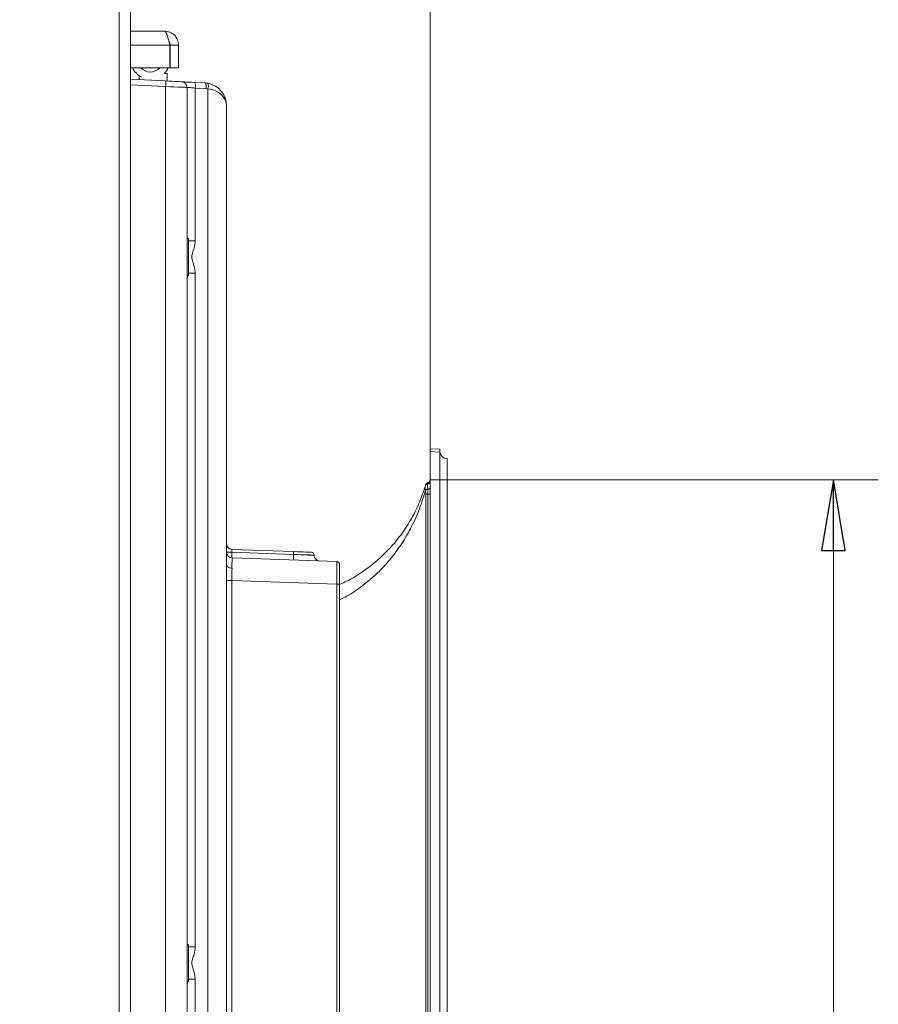
# Model space of a CAD drawing. Extents: x -3489 to -1352, y 1738 to 4305.
# Drawn here: x -1786 to -1482, y 3308 to 3657 of the extents above; entities that cross this region are included whole.
import ezdxf

# ---------------------------------------------------------------- set-up
doc = ezdxf.new("R2010")
doc.units = 0
doc.header["$LTSCALE"] = 5
doc.layers.add('LAYER14', color=11, linetype='Continuous')
doc.layers.add('SLD-0', color=7, linetype='Continuous')
doc.styles.add('STANDARD-BrunnerGroßer Text', font='ARIAL.TTF')
doc.dimstyles.new('STANDARD-Brunner-IIGroßer Text', dxfattribs={"dimscale": 5, "dimtxt": 8, "dimasz": 5, "dimexe": 3.175, "dimexo": 0, "dimgap": 0.762, "dimtad": 1, "dimdec": 0, "dimrnd": 1e-08, "dimtxsty": 'STANDARD-BrunnerGroßer Text', "dimblk": 'Filled-1', "dimcen": 0.09, "dimdle": 10, "dimclrd": 7, "dimclre": 7, "dimclrt": 7, "dimadec": 1, "dimazin": 2, "dimtfac": 0.666667, "dimtdec": 0, "dimtmove": 0, "dimatfit": 3, "dimldrblk": 'Filled-1', "dimfxl": 1, "dimtolj": 1, "dimlwd": 15, "dimlwe": 15, "dimarcsym": 0})

# ---------------------------------------------------------------- blocks, each defined once
blk = doc.blocks.new('Filled-1')
at = {"color": 0}
for p, q in [((0, 0), (-1, 0.167)), ((-1, 0.167), (-1, -0.167)), ((-1, 0), (0, 0)), ((-1, -0.167), (0, 0))]:
    blk.add_line(p, q, dxfattribs=at)
at = {"color": 0, "flags": 128}
blk.add_lwpolyline([(-1, -0.167), (0, 0), (-1, 0.167), (-1, -0.167)], dxfattribs=at)
at = {"color": 0}
blk.add_solid([(-1, -0.167), (0, 0), (-1, 0.167), (-1, -0.167)], dxfattribs=at)
blk = doc.blocks.new('*D74')
at = {"layer": 'Defpoints', "color": 0}
for p in [(-1640.32, 3494.1), (-1497.56, 3494.1), (-1640.32, 3006.23)]:
    blk.add_point(p, dxfattribs=at)
at = {"layer": 'LAYER14', "color": 7, "lineweight": 15}
for p, q in [((-1640.32, 3494.1), (-1481.68, 3494.1)), ((-1497.56, 3031.23), (-1497.56, 3469.1)), ((-1640.32, 3006.23), (-1481.68, 3006.23))]:
    blk.add_line(p, q, dxfattribs=at)
at = {"layer": 'LAYER14', "color": 7, "lineweight": 15, "xscale": 25, "yscale": 25, "zscale": 25}
for p, rotation in [((-1497.56, 3494.1), 90), ((-1497.56, 3006.23), 270)]:
    blk.add_blockref('Filled-1', p, dxfattribs=dict(at, rotation=rotation))
at = {"layer": 'LAYER14', "color": 7, "insert": (-1542.21, 3252.65), "char_height": 40, "attachment_point": 2, "rotation": 90, "style": 'STANDARD-BrunnerGroßer Text'}
blk.add_mtext('\\A1;488', dxfattribs=at)
blk = doc.blocks.new('*D76')
at = {"layer": 'Defpoints', "color": 0}
for p in [(-1640.32, 4140.99), (-1992.32, 4131.39), (-1640.32, 3504.16)]:
    blk.add_point(p, dxfattribs=at)
at = {"layer": 'SLD-0', "color": 7, "lineweight": 15}
for p, q in [((-1992.32, 4131.39), (-1992.32, 4156.86)), ((-1640.32, 3504.16), (-1640.32, 4156.86)), ((-1967.32, 4140.99), (-1665.32, 4140.99))]:
    blk.add_line(p, q, dxfattribs=at)
at = {"layer": 'SLD-0', "color": 7, "lineweight": 15, "xscale": 25, "yscale": 25, "zscale": 25, "rotation": 180}
blk.add_blockref('Filled-1', (-1992.32, 4140.99), dxfattribs=at)
at = {"layer": 'SLD-0', "color": 7, "lineweight": 15, "xscale": 25, "yscale": 25, "zscale": 25}
blk.add_blockref('Filled-1', (-1640.32, 4140.99), dxfattribs=at)
at = {"layer": 'SLD-0', "color": 7, "insert": (-1810.06, 4185.67), "char_height": 40, "attachment_point": 2, "style": 'STANDARD-BrunnerGroßer Text'}
blk.add_mtext('\\A1;352', dxfattribs=at)
blk = doc.blocks.new('*D77')
at = {"layer": 'Defpoints', "color": 0}
for p in [(-1640.32, 4200.9), (-2115.32, 4053.29), (-1640.32, 3504.16)]:
    blk.add_point(p, dxfattribs=at)
at = {"layer": 'SLD-0', "color": 7, "lineweight": 15}
for p, q in [((-2115.32, 4053.29), (-2115.32, 4216.78)), ((-1640.32, 3504.16), (-1640.32, 4216.78)), ((-2090.32, 4200.9), (-1665.32, 4200.9))]:
    blk.add_line(p, q, dxfattribs=at)
at = {"layer": 'SLD-0', "color": 7, "lineweight": 15, "xscale": 25, "yscale": 25, "zscale": 25, "rotation": 180}
blk.add_blockref('Filled-1', (-2115.32, 4200.9), dxfattribs=at)
at = {"layer": 'SLD-0', "color": 7, "lineweight": 15, "xscale": 25, "yscale": 25, "zscale": 25}
blk.add_blockref('Filled-1', (-1640.32, 4200.9), dxfattribs=at)
at = {"layer": 'SLD-0', "color": 7, "insert": (-1871.14, 4245.4), "char_height": 40, "attachment_point": 2, "style": 'STANDARD-BrunnerGroßer Text'}
blk.add_mtext('\\A1;475', dxfattribs=at)
blk = doc.blocks.new('*D78')
at = {"layer": 'Defpoints', "color": 0}
for p in [(-1640.32, 4259.69), (-2150.32, 4042.39), (-1640.32, 3504.16)]:
    blk.add_point(p, dxfattribs=at)
at = {"layer": 'SLD-0', "color": 7, "lineweight": 15}
for p, q in [((-2150.32, 4042.39), (-2150.32, 4275.57)), ((-1640.32, 3504.16), (-1640.32, 4275.57)), ((-2125.32, 4259.69), (-1665.32, 4259.69))]:
    blk.add_line(p, q, dxfattribs=at)
at = {"layer": 'SLD-0', "color": 7, "lineweight": 15, "xscale": 25, "yscale": 25, "zscale": 25, "rotation": 180}
blk.add_blockref('Filled-1', (-2150.32, 4259.69), dxfattribs=at)
at = {"layer": 'SLD-0', "color": 7, "lineweight": 15, "xscale": 25, "yscale": 25, "zscale": 25}
blk.add_blockref('Filled-1', (-1640.32, 4259.69), dxfattribs=at)
at = {"layer": 'SLD-0', "color": 7, "insert": (-1890.37, 4304.35), "char_height": 40, "attachment_point": 2, "style": 'STANDARD-BrunnerGroßer Text'}
blk.add_mtext('\\A1;510', dxfattribs=at)
blk = doc.blocks.new('*D81')
at = {"layer": 'Defpoints', "color": 0}
for p in [(-1746.32, 3711.56), (-1640.32, 3680.15), (-1640.32, 3504.16)]:
    blk.add_point(p, dxfattribs=at)
at = {"layer": 'SLD-0', "color": 7, "lineweight": 15}
for p, q in [((-1746.32, 3711.56), (-1746.32, 3664.27)), ((-1640.32, 3504.16), (-1640.32, 3696.02)), ((-1721.32, 3680.15), (-1665.32, 3680.15))]:
    blk.add_line(p, q, dxfattribs=at)
at = {"layer": 'SLD-0', "color": 7, "lineweight": 15, "xscale": 25, "yscale": 25, "zscale": 25, "rotation": 180}
blk.add_blockref('Filled-1', (-1746.32, 3680.15), dxfattribs=at)
at = {"layer": 'SLD-0', "color": 7, "lineweight": 15, "xscale": 25, "yscale": 25, "zscale": 25}
blk.add_blockref('Filled-1', (-1640.32, 3680.15), dxfattribs=at)
at = {"layer": 'SLD-0', "color": 30, "insert": (-1695.61, 3724.8), "char_height": 40, "attachment_point": 2, "style": 'STANDARD-BrunnerGroßer Text'}
blk.add_mtext('\\A1;106', dxfattribs=at)

msp = doc.modelspace()

# ---------------------------------------------------------------- linework, layer by layer
at = {"color": 7, "linetype": 'Continuous', "lineweight": 0}
for p, q in [((-1750.32, 3711.56), (-1750.32, 2948.06)), ((-1746.32, 3711.56), (-1746.32, 2948.06)), ((-1746.32, 3653.06), (-1734.32, 3653.06)), ((-1732.39, 3648.06), (-1746.32, 3648.06)), ((-1732.39, 3648.06), (-1732.39, 3640.06)), ((-1732.32, 3648.06), (-1729.32, 3648.06)), ((-1732.32, 3648.06), (-1732.32, 3640.06)), ((-1729.32, 3648.06), (-1729.32, 3640.06)), ((-1732.39, 3640.06), (-1746.32, 3640.06)), ((-1729.32, 3640.06), (-1732.32, 3640.06)), ((-1743.32, 3637.32), (-1743.32, 3635.9)), ((-1734.42, 3638.06), (-1733.32, 3638.06)), ((-1733.32, 3635.38), (-1733.32, 3638.06)), ((-1746.32, 3636.06), (-1733.9, 3635.41)), ((-1733.9, 3633.41), (-1746.32, 3634.06)), ((-1733.9, 3018.07), (-1733.9, 3633.41)), ((-1726.32, 3633.11), (-1726.32, 3018.17)), ((-1723.67, 3634.87), (-1719.9, 3634.68)), ((-1723.42, 3632.88), (-1723.42, 3578.79)), ((-1719.65, 3632.68), (-1723.42, 3632.88)), ((-1718.93, 3261.31), (-1718.93, 3632.59)), ((-1712.32, 3626.69), (-1712.32, 3463.94)), ((-1725.82, 3579.56), (-1726.32, 3579.56)), ((-1725.82, 3566.56), (-1725.82, 3579.56)), ((-1723.42, 3578.79), (-1725.82, 3578.79)), ((-1726.32, 3566.56), (-1725.82, 3566.56)), ((-1726.13, 3566.56), (-1726.32, 3565.23)), ((-1723.42, 3567.33), (-1725.82, 3567.33)), ((-1723.42, 3567.33), (-1723.42, 3328.79)), ((-1710.39, 3469.49), (-1688.68, 3468.73)), ((-1712.32, 3468.5), (-1710.49, 3468.5)), ((-1712.32, 3468.49), (-1710.49, 3468.49)), ((-1710.49, 3468.5), (-1710.49, 3468.49)), ((-1688.63, 3467.73), (-1710.49, 3468.5)), ((-1710.49, 3468.49), (-1688.63, 3467.73)), ((-1710.39, 3466.49), (-1673.28, 3465.2)), ((-1688.63, 3467.73), (-1688.63, 3467.73)), ((-1681.32, 3467.41), (-1681.32, 3467.51)), ((-1672.32, 3464.2), (-1672.32, 3457.2)), ((-1712.42, 3257.74), (-1712.42, 3458.5)), ((-1710.52, 3458.5), (-1712.42, 3458.5)), ((-1710.52, 3458.5), (-1710.52, 3256.84)), ((-1673.28, 3457.2), (-1710.52, 3458.5)), ((-1673.28, 3039.65), (-1673.28, 3457.2)), ((-1673.28, 3457.2), (-1672.32, 3457.2)), ((-1672.32, 3457.2), (-1672.32, 3039.65)), ((-1725.82, 3329.56), (-1726.32, 3329.56)), ((-1725.82, 3316.56), (-1725.82, 3329.56)), ((-1723.42, 3328.79), (-1725.82, 3328.79)), ((-1726.32, 3316.56), (-1725.82, 3316.56)), ((-1726.13, 3316.56), (-1726.32, 3315.23)), ((-1723.42, 3317.33), (-1725.82, 3317.33)), ((-1723.42, 3317.33), (-1723.42, 3254.64))]:
    msp.add_line(p, q, dxfattribs=at)
at = {"color": 7, "linetype": 'Continuous', "lineweight": 0, "flags": 128}
for points in [[(-1732.39, 3644.05), (-1732.32, 3643.06), (-1732.39, 3642.07)], [(-1733.9, 3635.41), (-1732.77, 3635.35), (-1731.7, 3635.29), (-1730.72, 3635.24), (-1729.86, 3635.2), (-1729.16, 3635.16), (-1728.64, 3635.13), (-1728.32, 3635.12), (-1728.21, 3635.11)], [(-1726.32, 3633.11), (-1726.46, 3633.12), (-1726.89, 3633.14), (-1727.58, 3633.16), (-1728.51, 3633.2), (-1729.66, 3633.24), (-1730.97, 3633.3), (-1732.4, 3633.35), (-1733.9, 3633.41)], [(-1728.21, 3635.11), (-1728.1, 3635.11), (-1727.78, 3635.09), (-1727.26, 3635.06), (-1726.55, 3635.02), (-1725.7, 3634.98), (-1724.72, 3634.93), (-1723.67, 3634.87)], [(-1723.42, 3632.88), (-1724.09, 3632.93), (-1724.71, 3632.98), (-1725.26, 3633.03), (-1725.71, 3633.06), (-1726.04, 3633.09), (-1726.25, 3633.11), (-1726.32, 3633.11)], [(-1688.68, 3468.73), (-1687.48, 3468.69), (-1686.33, 3468.65), (-1685.27, 3468.62), (-1684.34, 3468.58), (-1683.55, 3468.56), (-1682.94, 3468.53), (-1682.52, 3468.52), (-1682.31, 3468.51), (-1682.28, 3468.51)], [(-1710.41, 3462.85), (-1710.79, 3462.88), (-1711.15, 3462.95), (-1711.48, 3463.06), (-1711.76, 3463.19), (-1712, 3463.35), (-1712.17, 3463.54), (-1712.28, 3463.74), (-1712.32, 3463.94)]]:
    msp.add_lwpolyline(points, dxfattribs=at)
at = {"color": 8, "linetype": 'Continuous', "lineweight": 0, "flags": 128}
for points in [[(-1688.63, 3467.73), (-1687.26, 3467.67), (-1685.94, 3467.61), (-1684.73, 3467.56), (-1683.66, 3467.51), (-1682.77, 3467.47), (-1682.07, 3467.44), (-1681.59, 3467.42), (-1681.35, 3467.41), (-1681.32, 3467.41)], [(-1681.32, 3467.51), (-1681.35, 3467.51), (-1681.59, 3467.52), (-1682.07, 3467.53), (-1682.77, 3467.56), (-1683.66, 3467.58), (-1684.73, 3467.62), (-1685.94, 3467.65), (-1687.26, 3467.69), (-1688.63, 3467.73)]]:
    msp.add_lwpolyline(points, dxfattribs=at)
at = {"color": 7, "linetype": 'Continuous', "lineweight": 0}
for centre, radius, start, end in [((-1739.32, 3643.06), 7, 205.3769, 244.6231), ((-1739.32, 3643.06), 4.5, 221.8103, 318.1897), ((-1739.32, 3643.06), 7, 314.4153, 334.6231), ((-1743.47, 3634.41), 9.62, 354.0433, 5.9567), ((-1728.32, 3633.11), 2, 0, 87), ((-1726.5, 3633.51), 3.15, 348.2766, 25.5758), ((-1722.73, 3633.32), 3.15, 348.2765, 25.5759), ((-1720.32, 3626.69), 8, 80, 87), ((-1721.86, 3633.58), 3.1, 341.4695, 18.5305), ((-1720.32, 3626.69), 8, 0, 80), ((-1719.97, 3626.69), 6, 80, 87), ((-1710.32, 3471.49), 2, 180, 268), ((-1710.32, 3468.49), 2, 180, 268), ((-1704.54, 3467.79), 5.99, 173.267, 192.5152), ((-1691.6, 3468.09), 2.99, 353.2659, 12.5162), ((-1682.69, 3467.03), 5.99, 173.267, 192.5151), ((-1682.32, 3467.51), 1, 1.6068, 88), ((-1679.32, 3467.41), 2, 179.806, 268), ((-1673.32, 3464.2), 1, 0, 88)]:
    msp.add_arc(centre, radius, start, end, dxfattribs=at)
for centre, major_axis, ratio, start_param, end_param in [((-1720.32, 3626.69), (8, 0), 0.75, 0, 1.396263), ((-1710.32, 3468.49), (-0.07, 1), 0.168729, 6.264987, 7.832804), ((-1710.32, 3458.48), (-0.07, 8.01), 0.008703, 6.282805, 7.276705), ((-1673.32, 3457.19), (0.03, 8), 0.004356, 4.713474, 6.283052)]:
    msp.add_ellipse(centre, major_axis=major_axis, ratio=ratio, start_param=start_param, end_param=end_param, dxfattribs=at)
for points, knots in [([(-1732.39, 3648.06), (-1732.42, 3648.18), (-1732.51, 3648.55), (-1732.63, 3649.05), (-1732.76, 3649.54), (-1732.89, 3650.07), (-1733.04, 3650.59), (-1733.18, 3651.07), (-1733.28, 3651.4), (-1733.39, 3651.71), (-1733.5, 3652), (-1733.6, 3652.25), (-1733.71, 3652.47), (-1733.82, 3652.66), (-1733.92, 3652.81), (-1734.02, 3652.92), (-1734.13, 3653.01), (-1734.22, 3653.05), (-1734.29, 3653.06), (-1734.32, 3653.06)], [0, 0, 0, 0, 0.046817, 0.141611, 0.189672, 0.243998, 0.354498, 0.4108, 0.465126, 0.519831, 0.575726, 0.632034, 0.686364, 0.741068, 0.796964, 0.85327, 0.889674, 0.963022, 1, 1, 1, 1]), ([(-1734.32, 3653.06), (-1733.66, 3652.98), (-1732.35, 3652.83), (-1730.7, 3651.68), (-1729.54, 3650.03), (-1729.39, 3648.71), (-1729.32, 3648.06)], [0, 0, 0, 0, 0.249999, 0.500002, 0.749999, 1, 1, 1, 1]), ([(-1732.65, 3649.09), (-1732.58, 3649.01), (-1732.36, 3648.71), (-1732.33, 3648.33), (-1732.32, 3648.06)], [0, 0, 0, 0, 0.292072, 1, 1, 1, 1]), ([(-1726.32, 3580.89), (-1726.32, 3580.82), (-1726.31, 3580.41), (-1726.21, 3579.94), (-1726.13, 3579.56)], [0, 0, 0, 0, 0.17181, 1, 1, 1, 1]), ([(-1723.42, 3578.79), (-1723.52, 3577.92), (-1723.68, 3576.43), (-1724.46, 3574.48), (-1724.73, 3572.64), (-1724.19, 3570.93), (-1723.57, 3569.22), (-1723.48, 3567.99), (-1723.42, 3567.33)], [0, 0, 0, 0, 0.221559, 0.380778, 0.536194, 0.684379, 0.83345, 1, 1, 1, 1]), ([(-1712.42, 3458.5), (-1712.42, 3458.9), (-1712.42, 3459.69), (-1712.39, 3461.01), (-1712.34, 3462.46), (-1712.32, 3463.44), (-1712.32, 3463.94)], [0, 0, 0, 0, 0.210336, 0.422702, 0.708466, 1, 1, 1, 1]), ([(-1710.41, 3462.85), (-1710.41, 3462.67), (-1710.42, 3462.29), (-1710.44, 3461.69), (-1710.46, 3461.06), (-1710.49, 3460.32), (-1710.52, 3459.46), (-1710.52, 3458.82), (-1710.52, 3458.5)], [0, 0, 0, 0, 0.143423, 0.287867, 0.435453, 0.584102, 0.790499, 1, 1, 1, 1]), ([(-1726.32, 3330.89), (-1726.32, 3330.82), (-1726.31, 3330.41), (-1726.21, 3329.94), (-1726.13, 3329.56)], [0, 0, 0, 0, 0.17181, 1, 1, 1, 1]), ([(-1723.42, 3328.79), (-1723.52, 3327.92), (-1723.68, 3326.43), (-1724.46, 3324.48), (-1724.73, 3322.64), (-1724.19, 3320.93), (-1723.57, 3319.22), (-1723.48, 3317.99), (-1723.42, 3317.33)], [0, 0, 0, 0, 0.221559, 0.380778, 0.536194, 0.684376, 0.83345, 1, 1, 1, 1])]:
    msp.add_open_spline(points, degree=3, knots=knots, dxfattribs=at)
at = {"layer": 'LAYER14', "color": 30, "linetype": 'Continuous', "lineweight": 0}
for p, q in [((-1640.32, 3505.16), (-1636.82, 3504.98)), ((-1640.32, 3504.16), (-1640.32, 3505.16)), ((-1636.82, 3503.98), (-1640.32, 3504.16)), ((-1640.32, 3504.16), (-1640.32, 2996.16)), ((-1636.82, 3503.98), (-1636.82, 3504.98)), ((-1636.82, 3503.98), (-1636.82, 2996.34)), ((-1634.32, 3501.66), (-1634.32, 3501.45)), ((-1634.32, 3501.45), (-1634.32, 2998.87)), ((-1641.87, 3489.14), (-1641.87, 3011.18)), ((-1641.11, 3011.18), (-1641.11, 3489.14))]:
    msp.add_line(p, q, dxfattribs=at)
msp.add_arc((-1634.32, 3504.16), 2.5, 180, 269.9253, dxfattribs=at)
for points, knots in [([(-1640.38, 3493.33), (-1640.39, 3493.32), (-1640.41, 3493.19), (-1640.59, 3493.01), (-1640.85, 3492.82), (-1641.06, 3492.77), (-1641.16, 3492.75)], [0, 0, 0, 0, 0.039761, 0.412642, 0.706302, 1, 1, 1, 1]), ([(-1640.32, 3494.1), (-1640.33, 3493.99), (-1640.35, 3493.76), (-1640.53, 3493.46), (-1640.79, 3493.22), (-1641, 3493.15), (-1641.11, 3493.12)], [0, 0, 0, 0, 0.250003, 0.499994, 0.749995, 1, 1, 1, 1]), ([(-1672.32, 3451.68), (-1671.44, 3452.1), (-1668.52, 3453.53), (-1664.74, 3456.19), (-1660.75, 3459.42), (-1657.47, 3462.55), (-1653.87, 3466.57), (-1650.19, 3471.58), (-1646.74, 3477.58), (-1643.91, 3483.89), (-1642.61, 3488.25), (-1641.96, 3490.43)], [0, 0, 0, 0, 0.050702, 0.169295, 0.251001, 0.33715, 0.427895, 0.56626, 0.708907, 0.854109, 1, 1, 1, 1]), ([(-1641.96, 3492.13), (-1642.61, 3490.16), (-1643.91, 3486.23), (-1646.74, 3480.53), (-1650.19, 3475.1), (-1654.3, 3470.05), (-1658.95, 3465.51), (-1664.09, 3461.59), (-1668.45, 3458.82), (-1671.3, 3457.56), (-1672.1, 3457.21)], [0, 0, 0, 0, 0.14652, 0.292348, 0.43561, 0.574571, 0.709497, 0.834209, 0.953313, 1, 1, 1, 1]), ([(-1641.96, 3492.13), (-1642, 3491.91), (-1642.09, 3491.46), (-1642, 3490.77), (-1641.96, 3490.43)], [0, 0, 0, 0, 0.499888, 1, 1, 1, 1]), ([(-1641.16, 3492.75), (-1641.25, 3492.73), (-1641.43, 3492.7), (-1641.67, 3492.56), (-1641.86, 3492.37), (-1641.92, 3492.21), (-1641.96, 3492.13)], [0, 0, 0, 0, 0.24999, 0.499998, 0.750001, 1, 1, 1, 1]), ([(-1641.87, 3492.42), (-1641.87, 3492.41), (-1641.88, 3492.38), (-1641.93, 3492.22), (-1641.96, 3492.13)], [0, 0, 0, 0, 0.50046, 1, 1, 1, 1]), ([(-1641.16, 3490.84), (-1641.25, 3490.82), (-1641.43, 3490.77), (-1641.67, 3490.67), (-1641.86, 3490.56), (-1641.92, 3490.47), (-1641.96, 3490.43)], [0, 0, 0, 0, 0.25001, 0.499997, 0.75001, 1, 1, 1, 1]), ([(-1641.96, 3490.43), (-1641.93, 3490.22), (-1641.88, 3489.81), (-1641.87, 3489.37), (-1641.87, 3489.14)], [0, 0, 0, 0, 0.499579, 1, 1, 1, 1]), ([(-1641.11, 3493.12), (-1641.2, 3493.1), (-1641.37, 3493.04), (-1641.6, 3492.88), (-1641.77, 3492.68), (-1641.84, 3492.51), (-1641.87, 3492.42)], [0, 0, 0, 0, 0.249988, 0.499972, 0.749976, 1, 1, 1, 1]), ([(-1641.16, 3492.75), (-1641.17, 3492.51), (-1641.21, 3492.04), (-1641.17, 3491.24), (-1641.16, 3490.84)], [0, 0, 0, 0, 0.499893, 1, 1, 1, 1]), ([(-1641.11, 3493.12), (-1641.12, 3493.1), (-1641.12, 3493.07), (-1641.14, 3492.86), (-1641.16, 3492.75)], [0, 0, 0, 0, 0.500936, 1, 1, 1, 1]), ([(-1640.32, 3491.25), (-1640.33, 3491.19), (-1640.36, 3491.08), (-1640.58, 3490.95), (-1640.85, 3490.87), (-1641.06, 3490.85), (-1641.16, 3490.84)], [0, 0, 0, 0, 0.279709, 0.559402, 0.779695, 1, 1, 1, 1]), ([(-1641.16, 3490.84), (-1641.14, 3490.57), (-1641.12, 3490.02), (-1641.12, 3489.44), (-1641.11, 3489.14)], [0, 0, 0, 0, 0.499046, 1, 1, 1, 1]), ([(-1641.11, 3489.14), (-1641.2, 3489.14), (-1641.37, 3489.14), (-1641.6, 3489.14), (-1641.77, 3489.14), (-1641.84, 3489.14), (-1641.87, 3489.14)], [0, 0, 0, 0, 0.250002, 0.5, 0.750009, 1, 1, 1, 1]), ([(-1641.11, 3489.14), (-1641, 3489.14), (-1640.79, 3489.14), (-1640.53, 3489.14), (-1640.35, 3489.14), (-1640.33, 3489.14), (-1640.32, 3489.14)], [0, 0, 0, 0, 0.249998, 0.499994, 0.749996, 1, 1, 1, 1])]:
    msp.add_open_spline(points, degree=3, knots=knots, dxfattribs=at)

# ---------------------------------------------------------------- dimensions: what is measured, and where the dimension line sits
at = {"layer": 'LAYER14', "color": 30}
dim = msp.add_linear_dim(base=(-1497.56, 3494.1), p1=(-1640.32, 3006.23), p2=(-1640.32, 3494.1), angle=90, dimstyle='STANDARD-Brunner-IIGroßer Text', override={"dimclrt": 7}, dxfattribs=at)
dim.commit()
dim.dimension.update_dxf_attribs({"geometry": '*D74', "text_midpoint": (-1497.56, 3252.65), "dimtype": 160})
at = {"layer": 'SLD-0', "color": 30}
for base, p1, picture, middle in [((-1640.32, 4259.69), (-2150.32, 4042.39), '*D78', (-1890.37, 4259.69)), ((-1640.32, 4200.9), (-2115.32, 4053.29), '*D77', (-1871.14, 4200.9)), ((-1640.32, 4140.99), (-1992.32, 4131.39), '*D76', (-1810.06, 4140.99))]:
    dim = msp.add_linear_dim(base=base, p1=p1, p2=(-1640.32, 3504.16), dimstyle='STANDARD-Brunner-IIGroßer Text', dxfattribs=at)
    dim.commit()
    dim.dimension.update_dxf_attribs({"geometry": picture, "text_midpoint": middle, "dimtype": 160})
dim = msp.add_linear_dim(base=(-1640.32, 3680.15), p1=(-1746.32, 3711.56), p2=(-1640.32, 3504.16), dimstyle='STANDARD-Brunner-IIGroßer Text', override={"dimclrt": 30}, dxfattribs=at)
dim.commit()
dim.dimension.update_dxf_attribs({"geometry": '*D81', "text_midpoint": (-1695.61, 3680.15), "dimtype": 160})

doc.saveas('drawing.dxf')
